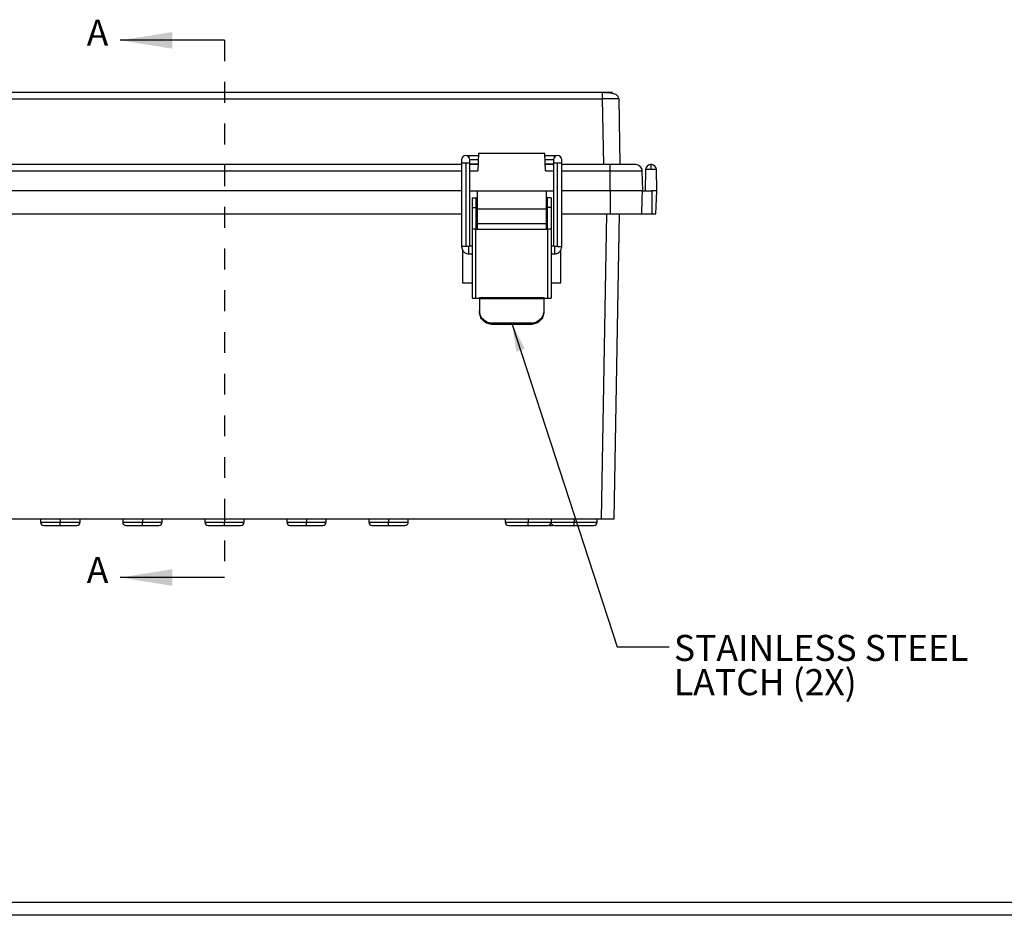
# Model space of a CAD drawing. Extents: x 0.3 to 29.7, y 0.3 to 21.7.
# Drawn here: x 5 to 9.7, y 0.3 to 4.6 of the extents above; entities that cross this region are included whole.
import ezdxf

# ---------------------------------------------------------------- set-up
doc = ezdxf.new("R2010")
doc.units = 0
doc.header["$MEASUREMENT"] = 0
doc.linetypes.add('HIDDEN', pattern=[0.075, 0.05, -0.025])
doc.layers.get('0').update_dxf_attribs({"linetype": 'CONTINUOUS'})
doc.styles.add('SLDTEXTSTYLE0', font='TXT', dxfattribs={"width": 0.75})
doc.dimstyles.new('SLDDIMSTYLE6', dxfattribs={"dimtxt": 0.18, "dimasz": 0.13, "dimexe": 0, "dimexo": 0.0625, "dimgap": 0, "dimtad": 0, "dimtih": 1, "dimtoh": 1, "dimdec": 0, "dimrnd": 1e-09, "dimzin": 0, "dimtxsty": 'STANDARD', "dimsah": 1, "dimcen": 0.09, "dimazin": 3, "dimtfac": 0.13, "dimtdec": 0, "dimtofl": 0, "dimtmove": 0, "dimatfit": 3, "dimtolj": 1, "dimtzin": 0})

msp = doc.modelspace()

# ---------------------------------------------------------------- linework, layer by layer
at = {"color": 7, "linetype": 'CONTINUOUS'}
for p, q in [((5.95744, 4.466986), (5.45744, 4.466986)), ((7.771801, 4.216655), (2.174576, 4.216655)), ((2.174576, 4.185709), (7.771801, 4.185709)), ((7.777308, 3.870198), (7.771801, 4.185709)), ((7.850529, 4.185709), (7.847529, 4.185798)), ((7.856036, 3.870198), (7.850529, 4.185709)), ((7.176363, 3.925316), (7.173377, 3.839801)), ((7.176363, 3.925316), (7.494423, 3.925316)), ((7.497409, 3.839801), (7.494423, 3.925316)), ((7.095236, 3.893779), (7.095236, 3.878071)), ((7.095236, 3.878071), (7.095236, 3.477285)), ((7.114921, 3.878121), (7.114921, 3.477335)), ((7.175938, 3.913151), (7.130669, 3.913151)), ((7.130669, 3.913151), (7.130669, 3.905317)), ((7.134606, 3.878071), (7.134606, 3.893779)), ((7.175251, 3.893466), (7.134606, 3.893466)), ((7.134606, 3.481215), (7.134606, 3.878071)), ((7.134606, 3.873781), (7.174563, 3.873781)), ((7.540117, 3.913151), (7.494848, 3.913151)), ((7.536181, 3.893466), (7.495535, 3.893466)), ((7.496223, 3.873781), (7.53618, 3.873781)), ((7.53618, 3.893779), (7.53618, 3.878071)), ((7.53618, 3.878071), (7.53618, 3.481217)), ((7.540117, 3.905317), (7.540117, 3.913151)), ((7.555866, 3.477335), (7.555866, 3.878121)), ((7.575551, 3.878071), (7.575551, 3.893779)), ((7.575551, 3.477285), (7.575551, 3.878071)), ((7.095236, 3.870198), (2.851141, 3.870198)), ((4.650813, 3.839802), (7.095236, 3.839801)), ((7.174438, 3.870198), (7.134606, 3.870198)), ((7.134606, 3.839801), (7.173377, 3.839801)), ((7.53618, 3.870198), (7.496348, 3.870198)), ((7.497409, 3.839801), (7.53618, 3.839801)), ((7.807834, 3.870198), (7.575551, 3.870198)), ((7.575551, 3.839801), (7.807834, 3.839801)), ((7.807834, 3.839801), (7.807834, 3.870198)), ((7.807834, 3.744214), (7.807834, 3.839801)), ((7.807834, 3.839801), (7.961976, 3.839801)), ((7.965314, 3.744214), (7.961976, 3.839801)), ((7.978132, 3.846989), (7.976338, 3.744214)), ((8.003897, 3.846989), (7.978132, 3.846989)), ((8.003897, 3.870198), (8.00175, 3.870198)), ((8.003897, 3.846989), (8.003897, 3.870198)), ((8.006044, 3.870198), (8.003897, 3.870198)), ((8.029662, 3.846989), (8.003897, 3.846989)), ((8.031456, 3.744214), (8.029662, 3.846989)), ((7.095236, 3.744214), (4.658228, 3.744214)), ((7.134606, 3.744214), (7.170039, 3.744214)), ((7.170039, 3.744214), (7.170039, 3.6576)), ((7.170039, 3.744214), (7.500747, 3.744214)), ((7.500747, 3.744214), (7.500747, 3.6576)), ((7.500747, 3.744214), (7.53618, 3.744214)), ((7.807834, 3.744214), (7.575551, 3.744214)), ((7.807834, 3.744214), (7.807834, 3.633978)), ((7.962884, 3.744214), (7.807834, 3.744214)), ((7.962884, 3.744214), (8.007834, 3.744214)), ((8.007834, 3.744214), (8.007834, 3.633978)), ((8.031456, 3.744214), (8.007834, 3.744214)), ((8.027607, 3.633978), (8.031456, 3.744214)), ((7.146417, 3.711143), (7.165314, 3.711143)), ((7.146417, 3.711143), (7.146417, 3.663899)), ((7.165314, 3.663899), (7.165314, 3.711143)), ((7.524369, 3.711143), (7.505472, 3.711143)), ((7.505472, 3.711143), (7.505472, 3.663899)), ((7.524369, 3.711143), (7.524369, 3.663899)), ((7.146417, 3.663899), (7.165314, 3.663899)), ((7.146417, 3.663899), (7.146417, 3.559962)), ((7.165314, 3.671773), (7.170039, 3.671773)), ((7.165314, 3.559962), (7.165314, 3.663899)), ((7.170039, 3.6576), (7.500747, 3.6576)), ((7.170039, 3.6576), (7.170039, 3.586734)), ((7.500747, 3.671773), (7.505472, 3.671773)), ((7.500747, 3.6576), (7.500747, 3.586734)), ((7.524369, 3.663899), (7.505472, 3.663899)), ((7.505472, 3.663899), (7.505472, 3.559962)), ((7.524369, 3.663899), (7.524369, 3.559962)), ((2.851141, 3.633978), (7.095236, 3.633978)), ((7.165314, 3.626104), (7.170039, 3.626104)), ((7.500747, 3.626104), (7.505472, 3.626104)), ((7.575551, 3.633978), (7.807834, 3.633978)), ((7.790179, 3.633978), (7.764615, 2.169411)), ((7.807834, 3.633978), (7.959624, 3.633978)), ((7.827597, 2.169411), (7.853162, 3.633978)), ((7.959624, 3.633978), (8.007834, 3.633978)), ((8.007834, 3.633978), (8.027607, 3.633978)), ((7.146417, 3.559962), (7.146417, 3.229253)), ((7.162165, 3.559962), (7.146417, 3.559962)), ((7.162165, 3.559962), (7.162165, 3.229253)), ((7.162165, 3.559962), (7.508621, 3.559962)), ((7.500747, 3.586734), (7.170039, 3.586734)), ((7.170039, 3.586734), (7.170039, 3.559962)), ((7.500747, 3.586734), (7.500747, 3.559962)), ((7.508621, 3.229253), (7.508621, 3.559962)), ((7.524369, 3.559962), (7.508621, 3.559962)), ((7.524369, 3.559962), (7.524369, 3.229253)), ((7.099173, 3.462421), (7.099173, 3.303269)), ((7.130669, 3.441852), (7.130669, 3.477315)), ((7.134606, 3.481222), (7.146417, 3.481222)), ((7.524369, 3.481222), (7.536181, 3.481222)), ((7.540117, 3.477315), (7.540117, 3.441852)), ((7.571614, 3.303269), (7.571614, 3.462043)), ((7.130669, 3.441852), (7.146417, 3.441852)), ((7.524369, 3.441852), (7.540117, 3.441852)), ((7.099173, 3.303269), (7.146417, 3.303269)), ((7.524369, 3.303269), (7.571614, 3.303269)), ((7.146417, 3.229253), (7.162165, 3.229253)), ((7.162165, 3.229253), (7.181062, 3.229253)), ((7.181062, 3.231953), (7.489724, 3.231953)), ((7.181062, 3.231953), (7.181062, 3.226708)), ((7.181062, 3.226708), (7.181062, 3.168306)), ((7.489724, 3.226708), (7.181062, 3.226708)), ((7.489724, 3.231953), (7.489724, 3.226708)), ((7.489724, 3.229253), (7.508621, 3.229253)), ((7.489724, 3.226708), (7.489724, 3.168306)), ((7.508621, 3.229253), (7.524369, 3.229253)), ((7.181062, 3.168306), (7.181062, 3.162683)), ((7.489724, 3.168306), (7.489724, 3.162683)), ((7.426732, 3.108892), (7.244054, 3.108892)), ((7.244054, 3.103269), (7.244054, 3.108892)), ((7.426732, 3.103269), (7.244054, 3.103269)), ((7.426732, 3.103269), (7.426732, 3.108892)), ((2.181762, 2.169411), (7.764615, 2.169411)), ((5.075551, 2.169411), (5.075551, 2.153663)), ((5.075551, 2.153663), (5.170039, 2.153663)), ((5.170039, 2.169411), (5.170039, 2.153663)), ((5.170039, 2.137915), (5.170039, 2.153663)), ((5.170039, 2.153663), (5.264527, 2.153663)), ((5.264527, 2.153663), (5.264527, 2.169411)), ((5.469251, 2.169411), (5.469251, 2.153663)), ((5.469251, 2.153663), (5.56374, 2.153663)), ((5.56374, 2.169411), (5.56374, 2.153663)), ((5.56374, 2.137915), (5.56374, 2.153663)), ((5.56374, 2.153663), (5.658228, 2.153663)), ((5.658228, 2.153663), (5.658228, 2.169411)), ((5.862952, 2.169411), (5.862952, 2.153663)), ((5.862952, 2.153663), (5.95744, 2.153663)), ((5.95744, 2.169411), (5.95744, 2.153663)), ((5.95744, 2.137915), (5.95744, 2.153663)), ((5.95744, 2.153663), (6.051928, 2.153663)), ((6.051928, 2.153663), (6.051928, 2.169411)), ((6.256653, 2.169411), (6.256653, 2.153663)), ((6.256653, 2.153663), (6.351141, 2.153663)), ((6.351141, 2.169411), (6.351141, 2.153663)), ((6.351141, 2.137915), (6.351141, 2.153663)), ((6.351141, 2.153663), (6.445629, 2.153663)), ((6.445629, 2.153663), (6.445629, 2.169411)), ((6.650354, 2.169411), (6.650354, 2.153663)), ((6.650354, 2.153663), (6.744842, 2.153663)), ((6.744842, 2.169411), (6.744842, 2.153663)), ((6.744842, 2.137915), (6.744842, 2.153663)), ((6.744842, 2.153663), (6.83933, 2.153663)), ((6.83933, 2.153663), (6.83933, 2.169411)), ((7.303897, 2.169411), (7.303897, 2.153663)), ((7.303897, 2.153663), (7.414133, 2.153663)), ((7.414133, 2.169411), (7.414133, 2.153663)), ((7.414133, 2.137915), (7.414133, 2.153663)), ((7.414133, 2.153663), (7.524369, 2.153663)), ((7.514133, 2.137915), (7.532243, 2.137915)), ((7.524369, 2.169411), (7.524369, 2.153663)), ((7.524369, 2.153663), (7.634606, 2.153663)), ((7.532243, 2.137915), (7.532243, 2.140025)), ((7.634606, 2.169411), (7.634606, 2.153663)), ((7.634606, 2.137915), (7.634606, 2.153663)), ((7.634606, 2.153663), (7.744842, 2.153663)), ((7.744842, 2.153663), (7.744842, 2.169411)), ((5.95744, 1.888372), (5.45744, 1.888372)), ((29.680677, 0.329073), (0.313252, 0.329073)), ((29.736906, 0.267073), (0.251252, 0.267073))]:
    msp.add_line(p, q, dxfattribs=at)
at = {"color": 7, "linetype": 'HIDDEN'}
msp.add_line((5.95744, 4.466986), (5.95744, 1.888372), dxfattribs=at)
at = {"color": 7, "linetype": 'CONTINUOUS', "flags": 128}
msp.add_lwpolyline([(7.555866, 3.477335), (7.563399, 3.477331), (7.569785, 3.47732), (7.574052, 3.477304), (7.575551, 3.477285), (7.575551, 3.477285)], dxfattribs=at)
at = {"color": 7, "linetype": 'CONTINUOUS'}
for centre, radius, start, end in [((7.114921, 3.893779), 0.019685, 0, 180), ((7.109082, 2.304169), 1.573963, 89.787457, 90.504043), ((7.120759, 2.304169), 1.573963, 89.495957, 90.212543), ((7.555866, 3.893779), 0.019685, 0, 180), ((7.550027, 2.304169), 1.573963, 89.787457, 90.504043), ((7.561704, 2.304169), 1.573963, 89.495957, 90.212543), ((7.930499, 3.838702), 0.031496, 2, 90), ((8.00175, 3.846576), 0.023622, 90, 179), ((8.006044, 3.846576), 0.023622, 1, 90), ((7.11, 1.5417), 1.935641, 89.85436, 90.437049), ((7.116264, -1.657422), 5.134757, 89.839263, 90.014987), ((7.554522, -1.657422), 5.134757, 89.985013, 90.160737), ((5.091299, 2.153663), 0.015748, 180, 270), ((5.248779, 2.153663), 0.015748, 270, 0), ((5.484999, 2.153663), 0.015748, 180, 270), ((5.64248, 2.153663), 0.015748, 270, 0), ((5.8787, 2.153663), 0.015748, 180, 270), ((6.03618, 2.153663), 0.015748, 270, 0), ((6.272401, 2.153663), 0.015748, 180, 270), ((6.429881, 2.153663), 0.015748, 270, 0), ((6.666102, 2.153663), 0.015748, 180, 270), ((6.823582, 2.153663), 0.015748, 270, 0), ((7.319645, 2.153663), 0.015748, 180, 270), ((7.508621, 2.153663), 0.015748, 270, 0), ((7.540117, 2.153663), 0.015748, 180, 270), ((7.729094, 2.153663), 0.015748, 270, 0)]:
    msp.add_arc(centre, radius, start, end, dxfattribs=at)
for points, knots in [([(7.771801, 4.185709), (7.771801, 4.189785), (7.771801, 4.193846), (7.771801, 4.201338), (7.771801, 4.204766), (7.771801, 4.210481), (7.771801, 4.212766), (7.771801, 4.215854), (7.771801, 4.216655), (7.771801, 4.216655)], [0, 0, 0, 0, 0.25, 0.25, 0.5, 0.5, 0.75, 0.75, 1, 1, 1, 1]), ([(7.819038, 4.216655), (7.819038, 4.216655), (7.819024, 4.216655), (7.818873, 4.216655), (7.8188, 4.216655), (7.818639, 4.216655), (7.818576, 4.216655), (7.81843, 4.216655), (7.818353, 4.216655), (7.817836, 4.216655), (7.817334, 4.216655), (7.81665, 4.216655), (7.816432, 4.216655), (7.816138, 4.216655), (7.815999, 4.216655), (7.815854, 4.216655), (7.815786, 4.216655), (7.815758, 4.216655), (7.81574, 4.216655), (7.81574, 4.216655), (7.814531, 4.216655), (7.813043, 4.216655), (7.810401, 4.216655), (7.809451, 4.216655), (7.807929, 4.216655), (7.807405, 4.216655), (7.806327, 4.216655), (7.805751, 4.216655), (7.800825, 4.216655), (7.795582, 4.216655), (7.784159, 4.216655), (7.777985, 4.216655), (7.771801, 4.216655)], [0, 0, 0, 0, 0.0625, 0.0625, 0.09375, 0.09375, 0.109375, 0.109375, 0.125, 0.125, 0.1875, 0.1875, 0.21875, 0.21875, 0.234375, 0.2421875, 0.24609375, 0.24804687, 0.24804687, 0.25, 0.25, 0.375, 0.375, 0.4375, 0.4375, 0.46875, 0.46875, 0.5, 0.5, 0.75, 0.75, 1, 1, 1, 1]), ([(7.84898, 4.185805), (7.848894, 4.187065), (7.84872, 4.189602), (7.847301, 4.194574), (7.844013, 4.200172), (7.838126, 4.205243), (7.826509, 4.21078), (7.809998, 4.213648), (7.789348, 4.215367), (7.777787, 4.215813), (7.771801, 4.216044)], [0, 0, 0, 0, 0.0372204, 0.07495974, 0.15774496, 0.25684464, 0.37434004, 0.65900168, 0.82345329, 1, 1, 1, 1]), ([(7.84898, 4.185805), (7.848894, 4.187065), (7.84872, 4.189602), (7.847301, 4.194574), (7.844013, 4.200172), (7.838126, 4.205243), (7.826509, 4.21078), (7.809998, 4.213648), (7.789348, 4.215367), (7.777787, 4.215813), (7.771801, 4.216044)], [0, 0, 0, 0, 0.0372204, 0.07495974, 0.15774496, 0.25684464, 0.37434004, 0.65900168, 0.82345329, 1, 1, 1, 1]), ([(7.847529, 4.185798), (7.846808, 4.18583), (7.844645, 4.185927), (7.828531, 4.185974), (7.802808, 4.18591), (7.782137, 4.185776), (7.771801, 4.185709)], [0, 0, 0, 0, 0.142776256, 0.428514859, 0.714253463, 1, 1, 1, 1]), ([(7.130667, 3.913152), (7.129021, 3.913152), (7.125457, 3.913152), (7.122501, 3.913158), (7.120909, 3.91316)], [0, 0, 0, 0, 0.4616907, 1, 1, 1, 1]), ([(7.543942, 3.911761), (7.543946, 3.911828), (7.543968, 3.912221), (7.543386, 3.912651), (7.54216, 3.913077), (7.540815, 3.913126), (7.540117, 3.913151)], [0, 0, 0, 0, 0.06091292, 0.35250661, 0.66456279, 1, 1, 1, 1]), ([(7.930499, 3.870198), (7.930499, 3.870198), (7.929857, 3.870198), (7.927046, 3.870198), (7.924876, 3.870198), (7.918898, 3.870198), (7.915089, 3.870198), (7.90592, 3.870198), (7.90056, 3.870198), (7.888584, 3.870198), (7.88197, 3.870198), (7.867945, 3.870198), (7.860536, 3.870198), (7.845437, 3.870198), (7.837749, 3.870198), (7.822561, 3.870198), (7.815062, 3.870198), (7.807834, 3.870198)], [0, 0, 0, 0, 0.125, 0.125, 0.25, 0.25, 0.375, 0.375, 0.5, 0.5, 0.625, 0.625, 0.75, 0.75, 0.875, 0.875, 1, 1, 1, 1]), ([(7.095236, 3.477285), (7.095514, 3.47395), (7.09616, 3.466201), (7.102022, 3.455084), (7.112105, 3.446136), (7.122478, 3.442249), (7.128786, 3.441943), (7.130669, 3.441852)], [0, 0, 0, 0, 0.18017912, 0.41863978, 0.65833987, 0.89805474, 1, 1, 1, 1]), ([(7.134606, 3.481222), (7.1346, 3.481222), (7.134261, 3.480888), (7.132914, 3.479551), (7.131909, 3.478551), (7.130669, 3.477315)], [0, 0, 0, 0, 0.5, 0.5, 1, 1, 1, 1]), ([(7.540117, 3.477315), (7.538877, 3.478551), (7.537872, 3.479551), (7.536525, 3.480888), (7.536186, 3.481222), (7.536181, 3.481222)], [0, 0, 0, 0, 0.5, 0.5, 1, 1, 1, 1]), ([(7.540117, 3.441852), (7.543453, 3.44213), (7.551202, 3.442776), (7.562318, 3.448638), (7.571266, 3.458722), (7.575154, 3.469094), (7.575459, 3.475403), (7.575551, 3.477285)], [0, 0, 0, 0, 0.180178656, 0.418640073, 0.658340793, 0.898056056, 1, 1, 1, 1]), ([(7.244054, 3.108892), (7.236631, 3.108892), (7.228622, 3.110168), (7.213113, 3.115959), (7.205662, 3.120493), (7.193362, 3.132094), (7.188555, 3.139122), (7.182415, 3.153749), (7.181062, 3.161304), (7.181062, 3.168306)], [0, 0, 0, 0, 0.25, 0.25, 0.5, 0.5, 0.75, 0.75, 1, 1, 1, 1]), ([(7.489724, 3.168306), (7.489724, 3.161304), (7.488371, 3.153749), (7.482231, 3.139122), (7.477424, 3.132094), (7.465124, 3.120493), (7.457673, 3.115959), (7.442165, 3.110168), (7.434155, 3.108892), (7.426732, 3.108892)], [0, 0, 0, 0, 0.25, 0.25, 0.5, 0.5, 0.75, 0.75, 1, 1, 1, 1]), ([(7.244054, 3.103269), (7.236631, 3.103269), (7.228622, 3.104545), (7.213113, 3.110336), (7.205662, 3.11487), (7.193362, 3.126472), (7.188555, 3.1335), (7.182415, 3.148127), (7.181062, 3.155681), (7.181062, 3.162683)], [0, 0, 0, 0, 0.25, 0.25, 0.5, 0.5, 0.75, 0.75, 1, 1, 1, 1]), ([(7.489724, 3.162683), (7.489724, 3.155681), (7.488371, 3.148127), (7.482231, 3.1335), (7.477424, 3.126472), (7.465124, 3.11487), (7.457673, 3.110336), (7.442165, 3.104545), (7.434155, 3.103269), (7.426732, 3.103269)], [0, 0, 0, 0, 0.25, 0.25, 0.5, 0.5, 0.75, 0.75, 1, 1, 1, 1]), ([(5.091299, 2.137915), (5.091299, 2.137915), (5.092131, 2.137915), (5.095312, 2.137915), (5.097656, 2.137915), (5.103468, 2.137915), (5.106931, 2.137915), (5.114497, 2.137915), (5.118595, 2.137915), (5.126994, 2.137915), (5.131293, 2.137915), (5.139776, 2.137915), (5.14396, 2.137915), (5.156054, 2.137915), (5.163477, 2.137915), (5.170039, 2.137915)], [0, 0, 0, 0, 0.125, 0.125, 0.25, 0.25, 0.375, 0.375, 0.5, 0.5, 0.625, 0.625, 0.75, 0.75, 1, 1, 1, 1]), ([(5.170039, 2.137915), (5.1766, 2.137915), (5.184023, 2.137915), (5.196117, 2.137915), (5.200301, 2.137915), (5.208784, 2.137915), (5.213083, 2.137915), (5.221482, 2.137915), (5.225581, 2.137915), (5.233146, 2.137915), (5.236609, 2.137915), (5.242422, 2.137915), (5.244766, 2.137915), (5.247946, 2.137915), (5.248779, 2.137915), (5.248779, 2.137915)], [0, 0, 0, 0, 0.25, 0.25, 0.375, 0.375, 0.5, 0.5, 0.625, 0.625, 0.75, 0.75, 0.875, 0.875, 1, 1, 1, 1]), ([(5.484999, 2.137915), (5.484999, 2.137915), (5.485832, 2.137915), (5.489012, 2.137915), (5.491357, 2.137915), (5.497169, 2.137915), (5.500632, 2.137915), (5.508197, 2.137915), (5.512296, 2.137915), (5.520695, 2.137915), (5.524994, 2.137915), (5.533477, 2.137915), (5.537661, 2.137915), (5.549755, 2.137915), (5.557178, 2.137915), (5.56374, 2.137915)], [0, 0, 0, 0, 0.125, 0.125, 0.25, 0.25, 0.375, 0.375, 0.5, 0.5, 0.625, 0.625, 0.75, 0.75, 1, 1, 1, 1]), ([(5.56374, 2.137915), (5.570301, 2.137915), (5.577724, 2.137915), (5.589818, 2.137915), (5.594002, 2.137915), (5.602485, 2.137915), (5.606784, 2.137915), (5.615183, 2.137915), (5.619282, 2.137915), (5.626847, 2.137915), (5.63031, 2.137915), (5.636122, 2.137915), (5.638467, 2.137915), (5.641647, 2.137915), (5.64248, 2.137915), (5.64248, 2.137915)], [0, 0, 0, 0, 0.25, 0.25, 0.375, 0.375, 0.5, 0.5, 0.625, 0.625, 0.75, 0.75, 0.875, 0.875, 1, 1, 1, 1]), ([(5.8787, 2.137915), (5.8787, 2.137915), (5.879533, 2.137915), (5.882713, 2.137915), (5.885057, 2.137915), (5.89087, 2.137915), (5.894333, 2.137915), (5.901898, 2.137915), (5.905997, 2.137915), (5.914396, 2.137915), (5.918695, 2.137915), (5.927178, 2.137915), (5.931362, 2.137915), (5.943456, 2.137915), (5.950879, 2.137915), (5.95744, 2.137915)], [0, 0, 0, 0, 0.125, 0.125, 0.25, 0.25, 0.375, 0.375, 0.5, 0.5, 0.625, 0.625, 0.75, 0.75, 1, 1, 1, 1]), ([(5.95744, 2.137915), (5.964002, 2.137915), (5.971425, 2.137915), (5.983519, 2.137915), (5.987703, 2.137915), (5.996186, 2.137915), (6.000485, 2.137915), (6.008884, 2.137915), (6.012982, 2.137915), (6.020548, 2.137915), (6.024011, 2.137915), (6.029823, 2.137915), (6.032167, 2.137915), (6.035348, 2.137915), (6.03618, 2.137915), (6.03618, 2.137915)], [0, 0, 0, 0, 0.25, 0.25, 0.375, 0.375, 0.5, 0.5, 0.625, 0.625, 0.75, 0.75, 0.875, 0.875, 1, 1, 1, 1]), ([(6.272401, 2.137915), (6.272401, 2.137915), (6.273233, 2.137915), (6.276414, 2.137915), (6.278758, 2.137915), (6.284571, 2.137915), (6.288034, 2.137915), (6.295599, 2.137915), (6.299698, 2.137915), (6.308096, 2.137915), (6.312396, 2.137915), (6.320878, 2.137915), (6.325062, 2.137915), (6.337157, 2.137915), (6.344579, 2.137915), (6.351141, 2.137915)], [0, 0, 0, 0, 0.125, 0.125, 0.25, 0.25, 0.375, 0.375, 0.5, 0.5, 0.625, 0.625, 0.75, 0.75, 1, 1, 1, 1]), ([(6.351141, 2.137915), (6.357703, 2.137915), (6.365125, 2.137915), (6.37722, 2.137915), (6.381404, 2.137915), (6.389887, 2.137915), (6.394186, 2.137915), (6.402585, 2.137915), (6.406683, 2.137915), (6.414248, 2.137915), (6.417711, 2.137915), (6.423524, 2.137915), (6.425868, 2.137915), (6.429049, 2.137915), (6.429881, 2.137915), (6.429881, 2.137915)], [0, 0, 0, 0, 0.25, 0.25, 0.375, 0.375, 0.5, 0.5, 0.625, 0.625, 0.75, 0.75, 0.875, 0.875, 1, 1, 1, 1]), ([(6.666102, 2.137915), (6.666102, 2.137915), (6.666934, 2.137915), (6.670115, 2.137915), (6.672459, 2.137915), (6.678271, 2.137915), (6.681735, 2.137915), (6.6893, 2.137915), (6.693398, 2.137915), (6.701797, 2.137915), (6.706096, 2.137915), (6.714579, 2.137915), (6.718763, 2.137915), (6.730858, 2.137915), (6.73828, 2.137915), (6.744842, 2.137915)], [0, 0, 0, 0, 0.125, 0.125, 0.25, 0.25, 0.375, 0.375, 0.5, 0.5, 0.625, 0.625, 0.75, 0.75, 1, 1, 1, 1]), ([(6.744842, 2.137915), (6.751404, 2.137915), (6.758826, 2.137915), (6.770921, 2.137915), (6.775105, 2.137915), (6.783587, 2.137915), (6.787887, 2.137915), (6.796285, 2.137915), (6.800384, 2.137915), (6.807949, 2.137915), (6.811412, 2.137915), (6.817225, 2.137915), (6.819569, 2.137915), (6.82275, 2.137915), (6.823582, 2.137915), (6.823582, 2.137915)], [0, 0, 0, 0, 0.25, 0.25, 0.375, 0.375, 0.5, 0.5, 0.625, 0.625, 0.75, 0.75, 0.875, 0.875, 1, 1, 1, 1]), ([(7.319645, 2.137915), (7.319645, 2.137915), (7.320644, 2.137915), (7.324461, 2.137915), (7.327274, 2.137915), (7.334249, 2.137915), (7.338404, 2.137915), (7.347483, 2.137915), (7.352401, 2.137915), (7.36248, 2.137915), (7.367639, 2.137915), (7.377818, 2.137915), (7.382839, 2.137915), (7.397352, 2.137915), (7.406259, 2.137915), (7.414133, 2.137915)], [0, 0, 0, 0, 0.125, 0.125, 0.25, 0.25, 0.375, 0.375, 0.5, 0.5, 0.625, 0.625, 0.75, 0.75, 1, 1, 1, 1]), ([(7.414133, 2.137915), (7.422007, 2.137915), (7.430914, 2.137915), (7.445428, 2.137915), (7.450449, 2.137915), (7.460628, 2.137915), (7.465787, 2.137915), (7.475866, 2.137915), (7.480784, 2.137915), (7.489862, 2.137915), (7.494018, 2.137915), (7.500993, 2.137915), (7.503806, 2.137915), (7.507622, 2.137915), (7.508621, 2.137915), (7.508621, 2.137915)], [0, 0, 0, 0, 0.25, 0.25, 0.375, 0.375, 0.5, 0.5, 0.625, 0.625, 0.75, 0.75, 0.875, 0.875, 1, 1, 1, 1]), ([(7.540117, 2.137915), (7.540117, 2.137915), (7.541116, 2.137915), (7.544933, 2.137915), (7.547746, 2.137915), (7.554721, 2.137915), (7.558877, 2.137915), (7.567955, 2.137915), (7.572873, 2.137915), (7.582952, 2.137915), (7.588111, 2.137915), (7.59829, 2.137915), (7.603311, 2.137915), (7.617825, 2.137915), (7.626732, 2.137915), (7.634606, 2.137915)], [0, 0, 0, 0, 0.125, 0.125, 0.25, 0.25, 0.375, 0.375, 0.5, 0.5, 0.625, 0.625, 0.75, 0.75, 1, 1, 1, 1]), ([(7.634606, 2.137915), (7.64248, 2.137915), (7.651387, 2.137915), (7.6659, 2.137915), (7.670921, 2.137915), (7.6811, 2.137915), (7.686259, 2.137915), (7.696338, 2.137915), (7.701256, 2.137915), (7.710335, 2.137915), (7.71449, 2.137915), (7.721465, 2.137915), (7.724278, 2.137915), (7.728095, 2.137915), (7.729094, 2.137915), (7.729094, 2.137915)], [0, 0, 0, 0, 0.25, 0.25, 0.375, 0.375, 0.5, 0.5, 0.625, 0.625, 0.75, 0.75, 0.875, 0.875, 1, 1, 1, 1]), ([(7.764615, 2.169411), (7.772039, 2.169411), (7.780047, 2.169411), (7.795553, 2.169411), (7.803003, 2.169411), (7.8153, 2.169411), (7.820106, 2.169411), (7.826245, 2.169411), (7.827597, 2.169411), (7.827597, 2.169411)], [0, 0, 0, 0, 0.25, 0.25, 0.5, 0.5, 0.75, 0.75, 1, 1, 1, 1])]:
    msp.add_open_spline(points, degree=3, knots=knots, dxfattribs=at)
msp.add_open_spline([(7.959624, 3.633978), (7.960723, 3.670723), (7.961809, 3.707468), (7.962884, 3.744214)], degree=3, dxfattribs=at)
for points in [[(5.45744, 4.466986), (5.70744, 4.426986), (5.70744, 4.506986)], [(5.45744, 1.888372), (5.70744, 1.848372), (5.70744, 1.928372)]]:
    msp.add_solid(points, dxfattribs=at)

# ---------------------------------------------------------------- texts
at = {"color": 7, "linetype": 'CONTINUOUS', "char_height": 0.125, "attachment_point": 1, "style": 'SLDTEXTSTYLE0'}
for s, insert in [('A', (5.296827, 4.566105)), ('A', (5.296827, 1.987491)), ('STAINLESS STEEL', (8.113717, 1.612972)), ('LATCH (2X)', (8.113717, 1.448602))]:
    msp.add_mtext(s, dxfattribs=dict(at, insert=insert))

# ---------------------------------------------------------------- leaders
at = {"color": 7, "linetype": 'CONTINUOUS'}
msp.add_leader([(7.338143, 3.103269), (7.840908, 1.556464), (8.090908, 1.556464)], dimstyle='SLDDIMSTYLE6', dxfattribs=at)

doc.saveas('drawing.dxf')
